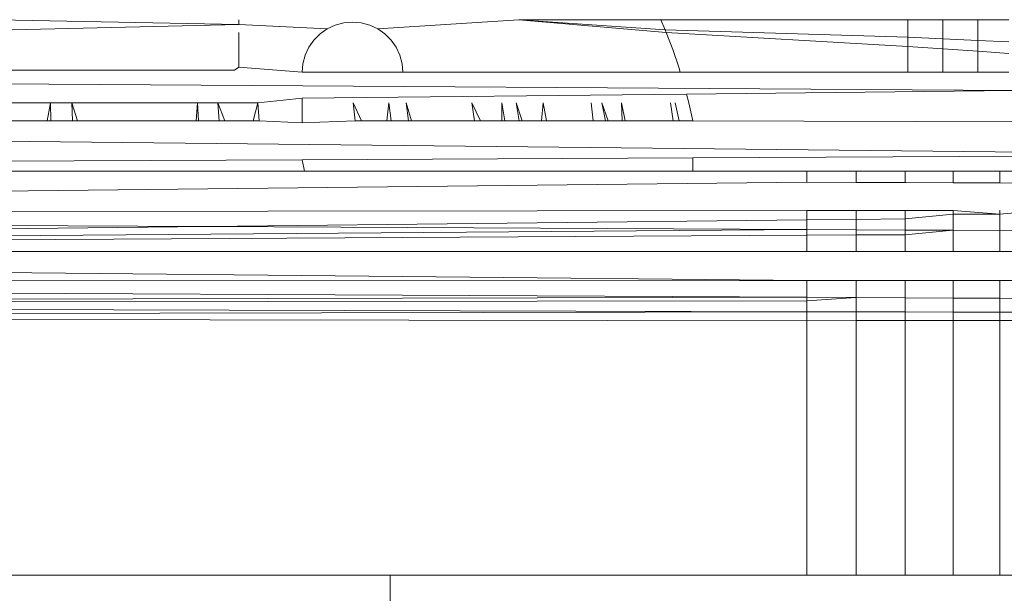
# Model space of a CAD drawing. Units: millimetres. Extents: x -4534 to 4839, y -3372 to 3829.
# Drawn here: x 2612 to 2622, y 1583 to 1588 of the extents above; entities that cross this region are included whole.
import ezdxf

# ---------------------------------------------------------------- set-up
doc = ezdxf.new("R2010")
doc.units = ezdxf.units.MM
doc.layers.add('Toestel 2D', color=7, linetype='Continuous', lineweight=20)

# ---------------------------------------------------------------- blocks, each defined once
blk = doc.blocks.new('1757')
at = {"color": 0}
for p, q in [((248.44895, -31.95365), (248.69895, -31.95835)), ((248.69895, -31.95835), (248.69895, -31.95365)), ((248.83661, -31.96265), (248.97642, -31.95365)), ((248.97642, -31.95365), (249.11709, -31.95365)), ((249.12241, -31.96621), (248.97642, -31.95365)), ((248.97642, -31.95365), (249.12131, -31.96363)), ((249.11709, -31.95365), (249.36161, -31.95365)), ((249.11709, -31.95365), (249.12131, -31.96363)), ((249.36161, -31.95365), (249.36161, -31.9711)), ((249.36161, -31.95365), (249.39634, -31.95365)), ((249.39634, -31.97268), (249.39634, -31.95365)), ((249.39634, -31.95365), (249.43107, -31.95365)), ((249.43107, -31.95365), (249.43107, -31.97425)), ((249.43107, -31.95365), (249.46161, -31.95365)), ((248.44895, -31.96417), (248.69895, -31.95835)), ((248.69895, -31.95835), (248.78662, -31.96265)), ((248.78662, -31.96265), (248.77947, -31.96765)), ((248.78662, -31.96265), (248.79451, -31.95897)), ((248.80293, -31.95671), (248.79451, -31.95897)), ((248.81161, -31.95595), (248.80293, -31.95671)), ((248.82029, -31.95671), (248.81161, -31.95595)), ((248.82872, -31.95897), (248.82029, -31.95671)), ((248.83661, -31.96265), (248.82872, -31.95897)), ((248.84375, -31.96765), (248.83661, -31.96265)), ((249.12131, -31.96363), (249.12241, -31.96621)), ((249.12131, -31.96363), (249.36161, -31.9711)), ((248.69895, -32.00063), (248.69895, -31.96621)), ((248.77947, -31.96765), (248.77331, -31.97381)), ((248.84992, -31.97381), (248.84375, -31.96765)), ((249.12241, -31.96621), (249.12888, -31.98331)), ((249.36161, -31.98018), (249.12241, -31.96621)), ((249.36161, -31.9711), (249.36161, -31.98018)), ((249.36161, -31.9711), (249.39634, -31.97268)), ((249.39634, -31.98257), (249.39634, -31.97268)), ((249.39634, -31.97268), (249.43107, -31.97425)), ((248.76463, -31.98885), (248.76831, -31.98095)), ((248.77331, -31.97381), (248.76831, -31.98095)), ((248.84992, -31.97381), (248.85491, -31.98095)), ((248.85491, -31.98095), (248.8586, -31.98885)), ((249.36161, -31.98018), (249.36161, -32.00566)), ((249.39634, -31.98257), (249.36161, -31.98018)), ((249.39634, -32.00566), (249.39634, -31.98257)), ((249.43107, -31.98497), (249.39634, -31.98257)), ((249.43107, -31.97425), (249.43107, -31.98497)), ((249.43107, -31.97425), (249.46161, -31.97563)), ((248.76463, -31.98885), (248.76237, -31.99727)), ((248.86085, -31.99727), (248.8586, -31.98885)), ((249.12888, -31.98331), (249.1348, -32.00063)), ((249.43107, -31.98497), (249.43107, -32.00566)), ((249.46161, -31.98707), (249.43107, -31.98497)), ((248.69476, -32.00367), (248.69895, -32.00063)), ((248.69895, -32.00063), (248.76164, -32.00568)), ((248.76164, -32.00568), (248.76237, -31.99727)), ((248.86085, -31.99727), (248.86159, -32.00568)), ((249.1348, -32.00063), (249.13633, -32.00567)), ((246.7616, -32.00575), (249.46679, -32.0239)), ((248.49081, -32.00367), (248.44895, -32.00367)), ((248.49081, -32.00367), (248.51165, -32.00367)), ((248.55327, -32.00367), (248.51165, -32.00367)), ((248.55327, -32.00367), (248.57393, -32.00367)), ((248.69476, -32.00367), (248.57393, -32.00367)), ((248.76164, -32.00568), (248.86159, -32.00568)), ((248.86159, -32.00568), (249.13633, -32.00567)), ((249.13633, -32.00567), (249.36161, -32.00566)), ((249.36161, -32.00566), (249.39634, -32.00566)), ((249.39634, -32.00566), (249.43107, -32.00566)), ((249.43107, -32.00566), (249.46161, -32.00566)), ((248.71768, -32.03583), (248.76161, -32.03125)), ((248.76161, -32.03125), (249.14254, -32.02728)), ((248.76161, -32.03125), (248.76161, -32.05581)), ((249.14254, -32.02728), (249.46679, -32.0239)), ((249.14254, -32.02728), (249.14481, -32.03583)), ((248.38535, -32.03583), (248.51248, -32.03583)), ((248.50907, -32.05367), (248.51248, -32.03583)), ((248.51248, -32.03583), (248.51285, -32.05367)), ((248.51248, -32.03583), (248.5336, -32.03583)), ((248.5336, -32.03583), (248.53409, -32.05367)), ((248.5336, -32.03583), (248.53903, -32.05367)), ((248.5336, -32.03583), (248.65793, -32.03583)), ((248.65793, -32.03583), (248.65659, -32.05367)), ((248.65793, -32.03583), (248.65915, -32.05367)), ((248.65793, -32.03583), (248.67807, -32.03583)), ((248.67807, -32.03583), (248.67941, -32.05367)), ((248.67807, -32.03583), (248.68515, -32.05367)), ((248.67807, -32.03583), (248.71768, -32.03583)), ((248.71768, -32.03583), (248.71329, -32.05367)), ((248.71768, -32.03583), (248.71927, -32.05367)), ((248.81211, -32.03583), (248.81424, -32.05367)), ((248.81211, -32.03583), (248.82041, -32.05367)), ((248.84763, -32.03583), (248.84555, -32.05367)), ((248.84763, -32.03583), (248.84995, -32.05367)), ((248.86484, -32.03583), (248.86722, -32.05367)), ((248.86484, -32.03583), (248.87003, -32.05367)), ((248.92966, -32.03583), (248.93247, -32.05367)), ((248.92966, -32.03583), (248.93851, -32.05367)), ((248.95944, -32.03583), (248.95957, -32.05367)), ((248.95944, -32.03583), (248.96237, -32.05367)), ((248.9736, -32.03583), (248.97666, -32.05367)), ((248.9736, -32.03583), (248.97971, -32.05367)), ((249.00052, -32.03583), (248.99881, -32.05367)), ((249.00052, -32.03583), (249.00369, -32.05367)), ((249.04807, -32.03583), (249.05002, -32.05367)), ((249.05857, -32.03583), (249.06211, -32.05367)), ((249.05857, -32.03583), (249.06485, -32.05367)), ((249.07791, -32.03583), (249.07858, -32.05367)), ((249.07791, -32.03583), (249.08158, -32.05367)), ((249.12674, -32.03583), (249.12937, -32.05367)), ((249.1312, -32.03583), (249.13523, -32.05367)), ((249.14481, -32.03583), (249.14871, -32.05367)), ((246.76161, -32.05617), (249.75856, -32.08762)), ((248.38877, -32.05367), (248.50907, -32.05367)), ((248.50907, -32.05367), (248.51285, -32.05367)), ((248.51285, -32.05367), (248.53409, -32.05367)), ((248.53409, -32.05367), (248.53903, -32.05367)), ((248.53903, -32.05367), (248.65659, -32.05367)), ((248.65659, -32.05367), (248.65915, -32.05367)), ((248.65915, -32.05367), (248.67941, -32.05367)), ((248.67941, -32.05367), (248.68515, -32.05367)), ((248.68515, -32.05367), (248.71329, -32.05367)), ((248.71329, -32.05367), (248.71927, -32.05367)), ((248.71927, -32.05367), (248.76161, -32.05581)), ((248.76161, -32.05581), (248.81424, -32.05367)), ((248.81424, -32.05367), (248.82041, -32.05367)), ((248.82041, -32.05367), (248.84555, -32.05367)), ((248.84555, -32.05367), (248.84995, -32.05367)), ((248.84995, -32.05367), (248.86722, -32.05367)), ((248.86722, -32.05367), (248.87003, -32.05367)), ((248.87003, -32.05367), (248.93247, -32.05367)), ((248.93247, -32.05367), (248.93851, -32.05367)), ((248.93851, -32.05367), (248.95957, -32.05367)), ((248.95957, -32.05367), (248.96237, -32.05367)), ((248.96237, -32.05367), (248.97666, -32.05367)), ((248.97666, -32.05367), (248.97971, -32.05367)), ((248.97971, -32.05367), (248.99881, -32.05367)), ((248.99881, -32.05367), (249.00369, -32.05367)), ((249.00369, -32.05367), (249.05002, -32.05367)), ((249.05002, -32.05367), (249.06211, -32.05367)), ((249.06211, -32.05367), (249.06485, -32.05367)), ((249.06485, -32.05367), (249.07858, -32.05367)), ((249.07858, -32.05367), (249.08158, -32.05367)), ((249.08158, -32.05367), (249.12937, -32.05367)), ((249.12937, -32.05367), (249.13523, -32.05367)), ((249.13523, -32.05367), (249.14871, -32.05367)), ((249.14871, -32.05367), (249.7479, -32.05564)), ((248.76161, -32.09233), (249.14879, -32.0905)), ((249.14879, -32.0905), (249.14877, -32.10367)), ((249.14879, -32.0905), (249.75856, -32.08762)), ((247.74905, -32.09712), (248.76161, -32.09233)), ((248.76161, -32.09233), (248.76401, -32.10367)), ((247.74906, -32.10367), (248.76401, -32.10367)), ((248.76401, -32.10367), (249.14487, -32.10367)), ((249.14877, -32.10367), (249.14487, -32.10367)), ((249.14487, -32.10367), (249.26161, -32.10367)), ((249.31062, -32.10367), (249.26161, -32.10367)), ((249.26161, -32.11458), (249.26161, -32.10367)), ((249.35916, -32.10367), (249.31062, -32.10367)), ((249.31062, -32.11476), (249.31062, -32.10367)), ((249.40676, -32.10367), (249.35916, -32.10367)), ((249.35916, -32.11495), (249.35916, -32.10367)), ((249.45296, -32.10367), (249.40676, -32.10367)), ((249.40676, -32.11513), (249.40676, -32.10367)), ((249.49731, -32.10367), (249.45296, -32.10367)), ((249.45296, -32.1153), (249.45296, -32.10367)), ((246.36392, -32.14652), (249.26161, -32.11458)), ((249.26161, -32.11458), (249.31062, -32.11476)), ((249.31062, -32.11476), (249.35916, -32.11495)), ((249.35916, -32.11495), (249.40676, -32.11513)), ((249.40676, -32.11513), (249.45296, -32.1153)), ((249.45296, -32.1153), (249.49731, -32.11547)), ((246.36392, -32.14652), (249.26161, -32.14268)), ((246.36392, -32.14652), (248.668, -32.1584)), ((249.26161, -32.14268), (249.31062, -32.14262)), ((249.26161, -32.14268), (249.26161, -32.15195)), ((249.31062, -32.14262), (249.35916, -32.14255)), ((249.31062, -32.14262), (249.31062, -32.15141)), ((249.35916, -32.14255), (249.40676, -32.14249)), ((249.35916, -32.14255), (249.35916, -32.15089)), ((249.40676, -32.14635), (249.35916, -32.15089)), ((249.40676, -32.14635), (249.40676, -32.14249)), ((249.40676, -32.14249), (249.45296, -32.14635)), ((249.45296, -32.14635), (249.40676, -32.14635)), ((249.40676, -32.16221), (249.40676, -32.14635)), ((249.45296, -32.14635), (249.49731, -32.14237)), ((249.45296, -32.14635), (249.45296, -32.14243)), ((249.45296, -32.16245), (249.45296, -32.14635)), ((248.668, -32.1584), (246.36392, -32.18344)), ((249.26161, -32.15195), (248.668, -32.1584)), ((248.668, -32.1584), (249.26161, -32.16146)), ((249.31062, -32.15141), (249.26161, -32.15195)), ((249.26161, -32.16146), (249.26161, -32.15195)), ((249.35916, -32.15089), (249.31062, -32.15141)), ((249.31062, -32.16171), (249.31062, -32.15141)), ((249.35916, -32.16196), (249.35916, -32.15089)), ((249.26161, -32.16146), (246.36392, -32.18344)), ((246.36392, -32.18344), (249.26161, -32.1671)), ((249.31062, -32.16171), (249.26161, -32.16146)), ((249.26161, -32.1671), (249.26161, -32.16146)), ((249.26161, -32.1671), (249.31062, -32.16683)), ((249.26161, -32.18313), (249.26161, -32.1671)), ((249.35916, -32.16196), (249.31062, -32.16171)), ((249.31062, -32.16683), (249.31062, -32.16171)), ((249.31062, -32.16683), (249.35916, -32.16655)), ((249.31062, -32.18313), (249.31062, -32.16683)), ((249.35916, -32.16655), (249.35916, -32.16196)), ((249.40676, -32.16221), (249.35916, -32.16196)), ((249.35916, -32.16655), (249.40676, -32.16221)), ((249.35916, -32.18312), (249.35916, -32.16655)), ((249.40676, -32.16221), (249.45296, -32.16245)), ((249.40676, -32.18312), (249.40676, -32.16221)), ((249.45296, -32.16245), (249.49731, -32.16268)), ((249.45296, -32.18311), (249.45296, -32.16245)), ((246.36392, -32.18344), (249.26161, -32.18313)), ((246.36392, -32.18344), (249.26161, -32.21193)), ((249.26161, -32.18313), (249.31062, -32.18313)), ((249.31062, -32.18313), (249.35916, -32.18312)), ((249.35916, -32.18312), (249.40676, -32.18312)), ((249.40676, -32.18312), (249.45296, -32.18311)), ((249.45296, -32.18311), (249.49731, -32.18311)), ((246.36392, -32.21347), (249.26161, -32.21193)), ((246.36392, -32.21347), (249.26161, -32.22858)), ((249.26161, -32.21193), (249.31062, -32.2119)), ((249.26161, -32.22858), (249.26161, -32.21193)), ((249.31062, -32.2119), (249.35916, -32.21188)), ((249.31062, -32.22883), (249.31062, -32.2119)), ((249.35916, -32.21188), (249.40676, -32.21185)), ((249.35916, -32.22908), (249.35916, -32.21188)), ((249.40676, -32.21185), (249.45296, -32.21183)), ((249.40676, -32.22933), (249.40676, -32.21185)), ((249.45296, -32.21183), (249.49731, -32.2118)), ((249.45296, -32.22957), (249.45296, -32.21183)), ((246.36392, -32.23557), (249.26161, -32.22858)), ((246.36392, -32.23557), (249.26161, -32.23207)), ((246.36392, -32.23557), (249.26161, -32.2428)), ((249.26161, -32.22858), (249.31062, -32.22883)), ((249.26161, -32.23207), (249.26161, -32.22858)), ((249.26161, -32.23207), (249.31062, -32.22883)), ((249.26161, -32.2428), (249.26161, -32.23207)), ((249.31062, -32.22883), (249.35916, -32.22908)), ((249.31062, -32.24292), (249.31062, -32.22883)), ((249.35916, -32.22908), (249.40676, -32.22933)), ((249.35916, -32.24305), (249.35916, -32.22908)), ((249.40676, -32.22933), (249.45296, -32.22957)), ((249.40676, -32.24316), (249.40676, -32.22933)), ((249.45296, -32.22957), (249.49731, -32.2298)), ((249.45296, -32.24328), (249.45296, -32.22957)), ((246.36392, -32.24912), (249.26161, -32.2428)), ((249.26161, -32.2428), (249.31062, -32.24292)), ((249.26161, -32.25174), (249.26161, -32.2428)), ((249.31062, -32.24292), (249.35916, -32.24305)), ((249.31062, -32.2517), (249.31062, -32.24292)), ((249.35916, -32.24305), (249.40676, -32.24316)), ((249.35916, -32.25167), (249.35916, -32.24305)), ((249.40676, -32.24316), (249.45296, -32.24328)), ((249.40676, -32.25164), (249.40676, -32.24316)), ((249.45296, -32.24328), (249.49731, -32.24339)), ((249.45296, -32.25161), (249.45296, -32.24328)), ((248.47297, -32.2505), (249.26161, -32.25174)), ((249.26161, -32.25174), (249.31062, -32.2517)), ((249.26161, -32.50363), (249.26161, -32.25174)), ((249.31062, -32.2517), (249.35916, -32.25167)), ((249.31062, -32.50363), (249.31062, -32.2517)), ((249.35916, -32.25167), (249.40676, -32.25164)), ((249.35916, -32.50363), (249.35916, -32.25167)), ((249.40676, -32.25164), (249.45296, -32.25161)), ((249.40676, -32.50363), (249.40676, -32.25164)), ((249.45296, -32.25161), (249.49731, -32.25158)), ((249.45296, -32.50363), (249.45296, -32.25161)), ((248.81831, -32.50363), (248.04897, -32.50363)), ((248.81463, -32.50363), (248.81831, -32.50363)), ((248.81831, -32.50363), (248.84887, -32.50363)), ((248.84887, -32.50363), (248.84886, -32.54358)), ((249.26161, -32.50363), (248.84887, -32.50363)), ((249.26161, -32.50363), (249.31062, -32.50363)), ((249.31062, -32.50363), (249.35916, -32.50363)), ((249.35916, -32.50363), (249.40676, -32.50363)), ((249.40676, -32.50363), (249.45296, -32.50363)), ((249.45296, -32.50363), (249.49731, -32.50363))]:
    blk.add_line(p, q, dxfattribs=at)
blk = doc.blocks.new('VPL-06-1757')
at = {"layer": 'Toestel 2D', "xscale": 10, "yscale": 10, "zscale": 10}
blk.add_blockref('1757', (127.6107, 1907.8293), dxfattribs=at)

msp = doc.modelspace()

# ---------------------------------------------------------------- block references
msp.add_blockref('VPL-06-1757', (0, 0))

doc.saveas('drawing.dxf')
